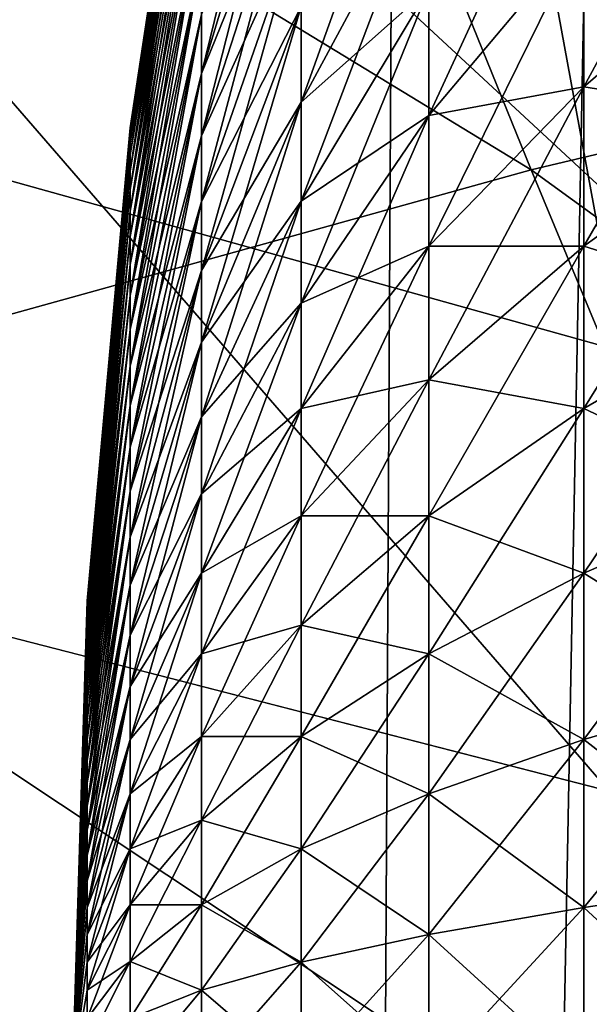
# Model space of a CAD drawing. Extents: x -50 to 50, y -197 to 0.
# Drawn here: x -12 to -12, y -144 to -142 of the extents above; entities that cross this region are included whole.
import ezdxf

# ---------------------------------------------------------------- set-up
doc = ezdxf.new("R2010")
doc.units = 0
doc.header["$MEASUREMENT"] = 0
for name, color, linetype in [('L1', 7, 'Continuous'), ('L3', 7, 'Continuous'), ('L4', 7, 'Continuous'), ('L6', 7, 'Continuous')]:
    doc.layers.add(name, color=color, linetype=linetype)

msp = doc.modelspace()

# ---------------------------------------------------------------- linework, layer by layer
at = {"layer": 'L1', "color": 7}
for points in [[(-11.05399, -139.3899, -88.30401), (21.2071, -152.0815, -75.61241), (-11.99377, -139.8203, -87.87366)], [(21.2071, -152.0815, -75.61241), (-12.90011, -140.2851, -87.40884), (-11.99377, -139.8203, -87.87366)], [(21.2071, -152.0815, -75.61241), (-13.77051, -140.7831, -86.91085), (-12.90011, -140.2851, -87.40884)], [(-14.60252, -141.3129, -86.38107), (-13.77051, -140.7831, -86.91085), (21.2071, -152.0815, -75.61241)], [(-12.02146, -164.6183, -62.37468), (-11.89244, -141.375, -38.52101), (-12.8447, -140.9169, -38.97905)], [(-12.02146, -164.6183, -62.37468), (-12.8447, -140.9169, -38.97905), (-12.75647, -164.2525, -62.7405)], [(21.2071, -152.0815, -75.61241), (-15.39383, -141.873, -85.82098), (-14.60252, -141.3129, -86.38107)], [(-11.57718, -141.5101, -38.38588), (-11.89244, -141.375, -38.52101), (-12.02146, -164.6183, -62.37468)], [(-11.42378, -164.8836, -62.10942), (-11.57718, -141.5101, -38.38588), (-12.02146, -164.6183, -62.37468)], [(21.2071, -152.0815, -75.61241), (-16.14223, -142.4618, -85.23215), (-15.39383, -141.873, -85.82098)], [(-16.84565, -143.0777, -84.6162), (-16.14223, -142.4618, -85.23215), (21.2071, -152.0815, -75.61241)], [(21.2071, -152.0815, -75.61241), (-17.50211, -143.7191, -83.97486), (-16.84565, -143.0777, -84.6162)], [(21.2071, -152.0815, -75.61241), (-18.10979, -144.384, -83.30992), (-17.50211, -143.7191, -83.97486)]]:
    msp.add_3dface(points, dxfattribs=at)
at = {"layer": 'L3', "color": 7}
for points in [[(-15.68146, -138.878, -89.31075), (-8.239951, -142.4898, -85.20419), (-7.785554, -138.7497, -89.1825)], [(-15.68856, -144.1721, -83.68971), (-11.16855, -144.0882, -83.60577), (-15.68146, -138.878, -89.31075)], [(-9.790264, -143.2392, -84.45477), (-9.026387, -142.8464, -84.84754), (-15.68146, -138.878, -89.31075)], [(-15.68146, -138.878, -89.31075), (-9.026387, -142.8464, -84.84754), (-8.239951, -142.4898, -85.20419)], [(-15.68146, -138.878, -89.31075), (-11.16855, -144.0882, -83.60577), (-10.51954, -143.663, -84.03092)], [(-15.68146, -138.878, -89.31075), (-10.51954, -143.663, -84.03092), (-9.790264, -143.2392, -84.45477)], [(-9.006629, -144.4404, -105.7679), (-14.94145, -144.2799, -105.6074), (-14.91455, -139.6955, -109.3948)], [(-9.006629, -144.4404, -105.7679), (-14.91455, -139.6955, -109.3948), (-8.990413, -139.8557, -109.555)], [(-15.69119, -149.9757, -77.71821), (-15.6922, -149.98, -77.71397), (8.012653, -142.3973, -85.29663)], [(8.012653, -142.3973, -85.29663), (-15.6922, -149.98, -77.71397), (8.109326, -142.4348, -85.2591)], [(8.012653, -142.3973, -85.29663), (-15.55098, -149.5476, -78.14633), (-15.69119, -149.9757, -77.71821)], [(8.012653, -142.3973, -85.29663), (-15.4679, -149.2939, -78.39999), (-15.55098, -149.5476, -78.14633)], [(-15.19958, -148.654, -79.03998), (-15.4679, -149.2939, -78.39999), (8.012653, -142.3973, -85.29663)], [(8.012653, -142.3973, -85.29663), (-14.87768, -148.0252, -79.6687), (-15.19958, -148.654, -79.03998)], [(8.012653, -142.3973, -85.29663), (-14.48696, -147.3851, -80.30886), (-14.87768, -148.0252, -79.6687)], [(-14.06101, -146.789, -80.90489), (-14.48696, -147.3851, -80.30886), (8.012653, -142.3973, -85.29663)], [(8.012653, -142.3973, -85.29663), (-13.58593, -146.2119, -81.48202), (-14.06101, -146.789, -80.90489)], [(8.012653, -142.3973, -85.29663), (-13.05486, -145.6467, -82.04725), (-13.58593, -146.2119, -81.48202)], [(-12.48112, -145.1087, -82.58526), (-13.05486, -145.6467, -82.04725), (8.012653, -142.3973, -85.29663)], [(8.012653, -142.3973, -85.29663), (-11.86916, -144.6008, -83.09316), (-12.48112, -145.1087, -82.58526)], [(8.012653, -142.3973, -85.29663), (-11.21395, -144.1179, -83.57603), (-11.86916, -144.6008, -83.09316)], [(-15.6922, -149.98, -77.71397), (8.913942, -142.7926, -84.90136), (8.109326, -142.4348, -85.2591)], [(-15.6922, -149.98, -77.71397), (9.696811, -143.1885, -84.50549), (8.913942, -142.7926, -84.90136)], [(10.43045, -143.6085, -84.08549), (9.696811, -143.1885, -84.50549), (-15.6922, -149.98, -77.71397)], [(-15.6922, -149.98, -77.71397), (11.12825, -144.0588, -83.63514), (10.43045, -143.6085, -84.08549)]]:
    msp.add_3dface(points, dxfattribs=at)
at = {"layer": 'L4', "color": 7}
for points in [[(-12.19689, -141.8608, -67.27516), (-12.19689, -141.8567, -67.41011), (-12.30959, -142.5972, -67.41011)], [(-12.30959, -142.5972, -67.41011), (-12.19689, -141.8567, -67.41011), (-12.30959, -142.5999, -67.50036)], [(-12.19689, -141.8567, -67.41011), (-12.19689, -141.8608, -67.54507), (-12.30959, -142.5999, -67.50036)], [(-12.19689, -141.873, -67.14069), (-12.19689, -141.8608, -67.27516), (-12.30959, -142.5999, -67.31987)], [(-12.30959, -142.5999, -67.31987), (-12.19689, -141.8608, -67.27516), (-12.30959, -142.5972, -67.41011)], [(-12.30959, -142.5999, -67.50036), (-12.19689, -141.8608, -67.54507), (-12.30959, -142.6081, -67.59027)], [(-12.19689, -141.8608, -67.54507), (-12.19689, -141.873, -67.67953), (-12.30959, -142.6081, -67.59027)], [(-12.30959, -142.6081, -67.59027), (-12.19689, -141.873, -67.67953), (-12.30959, -142.6217, -67.67953)], [(-12.19689, -141.873, -67.67953), (-12.19689, -141.8933, -67.81301), (-12.30959, -142.6217, -67.67953)], [(-12.19689, -141.8933, -67.00721), (-12.19689, -141.873, -67.14069), (-12.30959, -142.6081, -67.22995)], [(-12.30959, -142.6081, -67.22995), (-12.19689, -141.873, -67.14069), (-12.30959, -142.5999, -67.31987)], [(-12.19689, -142.4188, -68.8923), (-12.03968, -141.8706, -69.37794), (-12.19689, -142.5114, -68.99061)], [(-12.03968, -141.8706, -69.37794), (-12.03968, -141.9935, -69.50846), (-12.19689, -142.5114, -68.99061)], [(-12.19689, -141.9216, -66.8752), (-12.19689, -141.8933, -67.00721), (-12.30959, -142.6217, -67.14069)], [(-12.30959, -142.6217, -67.14069), (-12.19689, -141.8933, -67.00721), (-12.30959, -142.6081, -67.22995)], [(-12.30959, -142.6217, -67.67953), (-12.19689, -141.8933, -67.81301), (-12.30959, -142.6406, -67.76781)], [(-12.19689, -141.8933, -67.81301), (-12.19689, -141.9216, -67.94502), (-12.30959, -142.6406, -67.76781)], [(-12.19689, -141.9579, -66.74515), (-12.19689, -141.9216, -66.8752), (-12.30959, -142.6406, -67.05242)], [(-12.30959, -142.6406, -67.05242), (-12.19689, -141.9216, -66.8752), (-12.30959, -142.6217, -67.14069)], [(-12.30959, -142.6406, -67.76781), (-12.19689, -141.9216, -67.94502), (-12.30959, -142.6649, -67.85478)], [(-12.19689, -141.9216, -67.94502), (-12.19689, -141.9579, -68.07508), (-12.30959, -142.6649, -67.85478)], [(-12.19689, -142.0019, -66.61751), (-12.19689, -141.9579, -66.74515), (-12.30959, -142.6649, -66.96545)], [(-12.30959, -142.6649, -66.96545), (-12.19689, -141.9579, -66.74515), (-12.30959, -142.6406, -67.05242)], [(-12.30959, -142.6649, -67.85478), (-12.19689, -141.9579, -68.07508), (-12.30959, -142.6943, -67.94012)], [(-12.19689, -141.9579, -68.07508), (-12.19689, -142.0019, -68.20271), (-12.30959, -142.6943, -67.94012)], [(-12.19689, -142.0536, -66.49277), (-12.19689, -142.0019, -66.61751), (-12.30959, -142.6943, -66.8801)], [(-12.30959, -142.6943, -66.8801), (-12.19689, -142.0019, -66.61751), (-12.30959, -142.6649, -66.96545)], [(-12.30959, -142.6943, -67.94012), (-12.19689, -142.0019, -68.20271), (-12.30959, -142.7289, -68.02354)], [(-12.19689, -142.0019, -68.20271), (-12.19689, -142.0536, -68.32745), (-12.30959, -142.7289, -68.02354)], [(-12.19689, -142.5114, -68.99061), (-12.03968, -141.9935, -69.50846), (-12.19689, -142.6097, -69.08315)], [(-12.03968, -141.9935, -69.50846), (-12.03968, -142.124, -69.63133), (-12.19689, -142.6097, -69.08315)], [(-12.03968, -142.124, -65.1889), (-12.03968, -141.9935, -65.31176), (-12.19689, -142.5114, -65.82961)], [(-12.19689, -142.5114, -65.82961), (-12.03968, -141.9935, -65.31176), (-12.19689, -142.4188, -65.92792)], [(-12.03968, -142.4061, -69.85233), (-11.83854, -141.9962, -70.44613), (-12.03968, -142.5567, -69.94966)], [(-11.83854, -141.9962, -70.44613), (-11.83854, -142.1834, -70.56712), (-12.03968, -142.5567, -69.94966)], [(-11.5942, -142.2872, -71.41983), (-11.30756, -142.0032, -72.05088), (-11.5942, -142.5326, -71.52148)], [(-11.30756, -142.0032, -72.05088), (-11.30756, -142.2872, -72.16852), (-11.5942, -142.5326, -71.52148)], [(-11.83854, -142.3775, -70.67659), (-11.5942, -142.0484, -71.30355), (-11.83854, -142.5778, -70.77415)], [(-11.5942, -142.0484, -71.30355), (-11.5942, -142.2872, -71.41983), (-11.83854, -142.5778, -70.77415)], [(-12.19689, -142.1127, -66.37138), (-12.19689, -142.0536, -66.49277), (-12.30959, -142.7289, -66.79669)], [(-12.30959, -142.7289, -66.79669), (-12.19689, -142.0536, -66.49277), (-12.30959, -142.6943, -66.8801)], [(-12.30959, -142.7289, -68.02354), (-12.19689, -142.0536, -68.32745), (-12.30959, -142.7684, -68.10471)], [(-12.19689, -142.0536, -68.32745), (-12.19689, -142.1127, -68.44884), (-12.30959, -142.7684, -68.10471)], [(-12.19689, -142.179, -66.25378), (-12.19689, -142.1127, -66.37138), (-12.30959, -142.7684, -66.71551)], [(-12.30959, -142.7684, -66.71551), (-12.19689, -142.1127, -66.37138), (-12.30959, -142.7289, -66.79669)], [(-12.30959, -142.7684, -68.10471), (-12.19689, -142.1127, -68.44884), (-12.30959, -142.8128, -68.18336)], [(-12.19689, -142.1127, -68.44884), (-12.19689, -142.179, -68.56645), (-12.30959, -142.8128, -68.18336)], [(-12.19689, -142.6097, -69.08315), (-12.03968, -142.124, -69.63133), (-12.19689, -142.7134, -69.1696)], [(-12.03968, -142.124, -69.63133), (-12.03968, -142.2617, -69.74609), (-12.19689, -142.7134, -69.1696)], [(-12.03968, -142.2617, -65.07413), (-12.03968, -142.124, -65.1889), (-12.19689, -142.6097, -65.73707)], [(-12.19689, -142.6097, -65.73707), (-12.03968, -142.124, -65.1889), (-12.19689, -142.5114, -65.82961)], [(-12.19689, -142.2524, -66.1404), (-12.19689, -142.179, -66.25378), (-12.30959, -142.8128, -66.63687)], [(-12.30959, -142.8128, -66.63687), (-12.19689, -142.179, -66.25378), (-12.30959, -142.7684, -66.71551)], [(-12.30959, -142.8128, -68.18336), (-12.19689, -142.179, -68.56645), (-12.30959, -142.8618, -68.25917)], [(-12.19689, -142.179, -68.56645), (-12.19689, -142.2524, -68.67983), (-12.30959, -142.8618, -68.25917)], [(-12.03968, -142.5567, -69.94966), (-11.83854, -142.1834, -70.56712), (-12.03968, -142.7128, -70.03772)], [(-11.83854, -142.1834, -70.56712), (-11.83854, -142.3775, -70.67659), (-12.03968, -142.7128, -70.03772)], [(-11.83854, -142.3775, -64.14363), (-11.83854, -142.1834, -64.2531), (-12.03968, -142.5567, -64.87057)], [(-12.03968, -142.5567, -64.87057), (-11.83854, -142.1834, -64.2531), (-12.03968, -142.4061, -64.96789)], [(-12.19689, -142.3324, -66.03164), (-12.19689, -142.2524, -66.1404), (-12.30959, -142.8618, -66.56105)], [(-12.30959, -142.8618, -66.56105), (-12.19689, -142.2524, -66.1404), (-12.30959, -142.8128, -66.63687)], [(-12.30959, -142.8618, -68.25917), (-12.19689, -142.2524, -68.67983), (-12.30959, -142.9153, -68.3319)], [(-12.19689, -142.2524, -68.67983), (-12.19689, -142.3324, -68.78858), (-12.30959, -142.9153, -68.3319)], [(-12.19689, -142.7134, -69.1696), (-12.03968, -142.2617, -69.74609), (-12.19689, -142.8221, -69.24962)], [(-12.03968, -142.2617, -69.74609), (-12.03968, -142.4061, -69.85233), (-12.19689, -142.8221, -69.24962)], [(-12.03968, -142.4061, -64.96789), (-12.03968, -142.2617, -65.07413), (-12.19689, -142.7134, -65.65063)], [(-12.19689, -142.7134, -65.65063), (-12.03968, -142.2617, -65.07413), (-12.19689, -142.6097, -65.73707)], [(-11.83854, -142.5778, -70.77415), (-11.5942, -142.2872, -71.41983), (-11.83854, -142.7837, -70.85942)], [(-11.5942, -142.2872, -71.41983), (-11.5942, -142.5326, -71.52148), (-11.83854, -142.7837, -70.85942)], [(-11.5942, -142.5326, -63.29875), (-11.5942, -142.2872, -63.4004), (-11.83854, -142.5778, -64.04608)], [(-11.83854, -142.5778, -64.04608), (-11.5942, -142.2872, -63.4004), (-11.83854, -142.3775, -64.14363)], [(-11.5942, -142.5326, -71.52148), (-11.30756, -142.2872, -72.16852), (-11.5942, -142.7837, -71.60812)], [(-11.30756, -142.2872, -72.16852), (-11.30756, -142.5778, -72.2688), (-11.5942, -142.7837, -71.60812)], [(-11.30756, -142.5778, -62.55142), (-11.30756, -142.2872, -62.6517), (-11.5942, -142.5326, -63.29875)], [(-11.5942, -142.5326, -63.29875), (-11.30756, -142.2872, -62.6517), (-11.5942, -142.2872, -63.4004)], [(-12.19689, -142.4188, -65.92792), (-12.19689, -142.3324, -66.03164), (-12.30959, -142.9153, -66.48833)], [(-12.30959, -142.9153, -66.48833), (-12.19689, -142.3324, -66.03164), (-12.30959, -142.8618, -66.56105)], [(-12.30959, -142.9153, -68.3319), (-12.19689, -142.3324, -68.78858), (-12.30959, -142.9731, -68.40125)], [(-12.19689, -142.3324, -68.78858), (-12.19689, -142.4188, -68.8923), (-12.30959, -142.9731, -68.40125)], [(-12.03968, -142.7128, -70.03772), (-11.83854, -142.3775, -70.67659), (-12.03968, -142.874, -70.11618)], [(-11.83854, -142.3775, -70.67659), (-11.83854, -142.5778, -70.77415), (-12.03968, -142.874, -70.11618)], [(-11.83854, -142.5778, -64.04608), (-11.83854, -142.3775, -64.14363), (-12.03968, -142.7128, -64.78251)], [(-12.03968, -142.7128, -64.78251), (-11.83854, -142.3775, -64.14363), (-12.03968, -142.5567, -64.87057)], [(-12.19689, -142.8221, -69.24962), (-12.03968, -142.4061, -69.85233), (-12.19689, -142.9355, -69.32292)], [(-12.03968, -142.4061, -69.85233), (-12.03968, -142.5567, -69.94966), (-12.19689, -142.9355, -69.32292)], [(-12.03968, -142.5567, -64.87057), (-12.03968, -142.4061, -64.96789), (-12.19689, -142.8221, -65.57061)], [(-12.19689, -142.8221, -65.57061), (-12.03968, -142.4061, -64.96789), (-12.19689, -142.7134, -65.65063)], [(-12.30959, -142.9731, -68.40125), (-12.19689, -142.4188, -68.8923), (-12.30959, -143.035, -68.46699)], [(-12.19689, -142.4188, -68.8923), (-12.19689, -142.5114, -68.99061), (-12.30959, -143.035, -68.46699)], [(-12.19689, -142.5114, -65.82961), (-12.19689, -142.4188, -65.92792), (-12.30959, -142.9731, -66.41898)], [(-12.30959, -142.9731, -66.41898), (-12.19689, -142.4188, -65.92792), (-12.30959, -142.9153, -66.48833)], [(-12.30959, -143.035, -68.46699), (-12.19689, -142.5114, -68.99061), (-12.30959, -143.1007, -68.52888)], [(-12.19689, -142.5114, -68.99061), (-12.19689, -142.6097, -69.08315), (-12.30959, -143.1007, -68.52888)], [(-12.19689, -142.6097, -65.73707), (-12.19689, -142.5114, -65.82961), (-12.30959, -143.035, -66.35323)], [(-12.30959, -143.035, -66.35323), (-12.19689, -142.5114, -65.82961), (-12.30959, -142.9731, -66.41898)], [(-11.83854, -142.7837, -70.85942), (-11.5942, -142.5326, -71.52148), (-11.83854, -142.9944, -70.93211)], [(-11.5942, -142.5326, -71.52148), (-11.5942, -142.7837, -71.60812), (-11.83854, -142.9944, -70.93211)], [(-11.5942, -142.7837, -63.21211), (-11.5942, -142.5326, -63.29875), (-11.83854, -142.7837, -63.96081)], [(-11.83854, -142.7837, -63.96081), (-11.5942, -142.5326, -63.29875), (-11.83854, -142.5778, -64.04608)], [(-11.5942, -142.7837, -63.21211), (-11.30756, -142.5778, -62.55142), (-11.5942, -142.5326, -63.29875)], [(-12.19689, -142.9355, -69.32292), (-12.03968, -142.5567, -69.94966), (-12.19689, -143.0531, -69.38925)], [(-12.03968, -142.5567, -69.94966), (-12.03968, -142.7128, -70.03772), (-12.19689, -143.0531, -69.38925)], [(-12.03968, -142.7128, -64.78251), (-12.03968, -142.5567, -64.87057), (-12.19689, -142.9355, -65.4973)], [(-12.19689, -142.9355, -65.4973), (-12.03968, -142.5567, -64.87057), (-12.19689, -142.8221, -65.57061)], [(-12.03968, -142.874, -70.11618), (-11.83854, -142.5778, -70.77415), (-12.03968, -143.0396, -70.18479)], [(-11.83854, -142.5778, -70.77415), (-11.83854, -142.7837, -70.85942), (-12.03968, -143.0396, -70.18479)], [(-11.83854, -142.7837, -63.96081), (-11.83854, -142.5778, -64.04608), (-12.03968, -142.874, -64.70404)], [(-12.03968, -142.874, -64.70404), (-11.83854, -142.5778, -64.04608), (-12.03968, -142.7128, -64.78251)], [(-11.5942, -142.7837, -71.60812), (-11.30756, -142.5778, -72.2688), (-11.5942, -143.0396, -71.67944)], [(-11.30756, -142.5778, -72.2688), (-11.30756, -142.874, -72.35135), (-11.5942, -143.0396, -71.67944)], [(-11.30756, -142.874, -62.46888), (-11.30756, -142.5778, -62.55142), (-11.5942, -142.7837, -63.21211)], [(-12.30959, -142.5999, -67.31987), (-12.30959, -142.5972, -67.41011), (-12.37738, -143.3432, -67.41011)], [(-12.37738, -143.3432, -67.41011), (-12.30959, -142.5972, -67.41011), (-12.37738, -143.3445, -67.45531)], [(-12.30959, -142.5972, -67.41011), (-12.30959, -142.5999, -67.50036), (-12.37738, -143.3445, -67.45531)], [(-12.37738, -143.3445, -67.45531), (-12.30959, -142.5999, -67.50036), (-12.37738, -143.3486, -67.50036)], [(-12.30959, -142.5999, -67.50036), (-12.30959, -142.6081, -67.59027), (-12.37738, -143.3486, -67.50036)], [(-12.30959, -142.6081, -67.22995), (-12.30959, -142.5999, -67.31987), (-12.37738, -143.3445, -67.36491)], [(-12.37738, -143.3445, -67.36491), (-12.30959, -142.5999, -67.31987), (-12.37738, -143.3432, -67.41011)], [(-12.30959, -142.6217, -67.14069), (-12.30959, -142.6081, -67.22995), (-12.37738, -143.3486, -67.31987)], [(-12.37738, -143.3486, -67.31987), (-12.30959, -142.6081, -67.22995), (-12.37738, -143.3445, -67.36491)], [(-12.37738, -143.3486, -67.50036), (-12.30959, -142.6081, -67.59027), (-12.37738, -143.3554, -67.54507)], [(-12.30959, -142.6081, -67.59027), (-12.30959, -142.6217, -67.67953), (-12.37738, -143.3554, -67.54507)], [(-12.30959, -142.6406, -67.05242), (-12.30959, -142.6217, -67.14069), (-12.37738, -143.3554, -67.27516)], [(-12.37738, -143.3554, -67.27516), (-12.30959, -142.6217, -67.14069), (-12.37738, -143.3486, -67.31987)], [(-12.37738, -143.3554, -67.54507), (-12.30959, -142.6217, -67.67953), (-12.37738, -143.3649, -67.58928)], [(-12.30959, -142.6217, -67.67953), (-12.30959, -142.6406, -67.76781), (-12.37738, -143.3649, -67.58928)], [(-12.30959, -143.1007, -68.52888), (-12.19689, -142.6097, -69.08315), (-12.30959, -143.1701, -68.58668)], [(-12.19689, -142.6097, -69.08315), (-12.19689, -142.7134, -69.1696), (-12.30959, -143.1701, -68.58668)], [(-12.19689, -142.7134, -65.65063), (-12.19689, -142.6097, -65.73707), (-12.30959, -143.1007, -66.29135)], [(-12.30959, -143.1007, -66.29135), (-12.19689, -142.6097, -65.73707), (-12.30959, -143.035, -66.35323)], [(-12.30959, -142.6649, -66.96545), (-12.30959, -142.6406, -67.05242), (-12.37738, -143.3649, -67.23094)], [(-12.37738, -143.3649, -67.23094), (-12.30959, -142.6406, -67.05242), (-12.37738, -143.3554, -67.27516)], [(-12.37738, -143.3649, -67.58928), (-12.30959, -142.6406, -67.76781), (-12.37738, -143.3771, -67.63285)], [(-12.30959, -142.6406, -67.76781), (-12.30959, -142.6649, -67.85478), (-12.37738, -143.3771, -67.63285)], [(-12.30959, -142.6943, -66.8801), (-12.30959, -142.6649, -66.96545), (-12.37738, -143.3771, -67.18738)], [(-12.37738, -143.3771, -67.18738), (-12.30959, -142.6649, -66.96545), (-12.37738, -143.3649, -67.23094)], [(-12.37738, -143.3771, -67.63285), (-12.30959, -142.6649, -67.85478), (-12.37738, -143.3918, -67.67561)], [(-12.30959, -142.6649, -67.85478), (-12.30959, -142.6943, -67.94012), (-12.37738, -143.3918, -67.67561)], [(-12.30959, -142.7289, -66.79669), (-12.30959, -142.6943, -66.8801), (-12.37738, -143.3918, -67.14462)], [(-12.37738, -143.3918, -67.14462), (-12.30959, -142.6943, -66.8801), (-12.37738, -143.3771, -67.18738)], [(-12.37738, -143.3918, -67.67561), (-12.30959, -142.6943, -67.94012), (-12.37738, -143.4091, -67.71739)], [(-12.30959, -142.6943, -67.94012), (-12.30959, -142.7289, -68.02354), (-12.37738, -143.4091, -67.71739)], [(-12.30959, -143.1701, -68.58668), (-12.19689, -142.7134, -69.1696), (-12.30959, -143.2428, -68.64019)], [(-12.19689, -142.7134, -69.1696), (-12.19689, -142.8221, -69.24962), (-12.30959, -143.2428, -68.64019)], [(-12.19689, -142.8221, -65.57061), (-12.19689, -142.7134, -65.65063), (-12.30959, -143.1701, -66.23355)], [(-12.30959, -143.1701, -66.23355), (-12.19689, -142.7134, -65.65063), (-12.30959, -143.1007, -66.29135)], [(-12.19689, -143.0531, -69.38925), (-12.03968, -142.7128, -70.03772), (-12.19689, -143.1745, -69.44836)], [(-12.03968, -142.7128, -70.03772), (-12.03968, -142.874, -70.11618), (-12.19689, -143.1745, -69.44836)], [(-12.03968, -142.874, -64.70404), (-12.03968, -142.7128, -64.78251), (-12.19689, -143.0531, -65.43098)], [(-12.19689, -143.0531, -65.43098), (-12.03968, -142.7128, -64.78251), (-12.19689, -142.9355, -65.4973)], [(-12.30959, -142.7684, -66.71551), (-12.30959, -142.7289, -66.79669), (-12.37738, -143.4091, -67.10284)], [(-12.37738, -143.4091, -67.10284), (-12.30959, -142.7289, -66.79669), (-12.37738, -143.3918, -67.14462)], [(-12.37738, -143.4091, -67.71739), (-12.30959, -142.7289, -68.02354), (-12.37738, -143.4289, -67.75805)], [(-12.30959, -142.7289, -68.02354), (-12.30959, -142.7684, -68.10471), (-12.37738, -143.4289, -67.75805)], [(-12.30959, -142.8128, -66.63687), (-12.30959, -142.7684, -66.71551), (-12.37738, -143.4289, -67.06218)], [(-12.37738, -143.4289, -67.06218), (-12.30959, -142.7684, -66.71551), (-12.37738, -143.4091, -67.10284)], [(-12.37738, -143.4289, -67.75805), (-12.30959, -142.7684, -68.10471), (-12.37738, -143.4511, -67.79744)], [(-12.30959, -142.7684, -68.10471), (-12.30959, -142.8128, -68.18336), (-12.37738, -143.4511, -67.79744)], [(-12.03968, -143.0396, -70.18479), (-11.83854, -142.7837, -70.85942), (-12.03968, -143.209, -70.24326)], [(-11.83854, -142.7837, -70.85942), (-11.83854, -142.9944, -70.93211), (-12.03968, -143.209, -70.24326)], [(-11.83854, -142.9944, -63.88811), (-11.83854, -142.7837, -63.96081), (-12.03968, -143.0396, -64.63544)], [(-12.03968, -143.0396, -64.63544), (-11.83854, -142.7837, -63.96081), (-12.03968, -142.874, -64.70404)], [(-11.83854, -142.9944, -70.93211), (-11.5942, -142.7837, -71.60812), (-11.83854, -143.209, -70.99196)], [(-11.5942, -142.7837, -71.60812), (-11.5942, -143.0396, -71.67944), (-11.83854, -143.209, -70.99196)], [(-11.5942, -143.0396, -63.14079), (-11.5942, -142.7837, -63.21211), (-11.83854, -142.9944, -63.88811)], [(-11.83854, -142.9944, -63.88811), (-11.5942, -142.7837, -63.21211), (-11.83854, -142.7837, -63.96081)], [(-11.5942, -143.0396, -63.14079), (-11.30756, -142.874, -62.46888), (-11.5942, -142.7837, -63.21211)], [(-12.30959, -142.8618, -66.56105), (-12.30959, -142.8128, -66.63687), (-12.37738, -143.4511, -67.02279)], [(-12.37738, -143.4511, -67.02279), (-12.30959, -142.8128, -66.63687), (-12.37738, -143.4289, -67.06218)], [(-12.37738, -143.4511, -67.79744), (-12.30959, -142.8128, -68.18336), (-12.37738, -143.4757, -67.83542)], [(-12.30959, -142.8128, -68.18336), (-12.30959, -142.8618, -68.25917), (-12.37738, -143.4757, -67.83542)], [(-12.30959, -143.2428, -68.64019), (-12.19689, -142.8221, -69.24962), (-12.30959, -143.3186, -68.68921)], [(-12.19689, -142.8221, -69.24962), (-12.19689, -142.9355, -69.32292), (-12.30959, -143.3186, -68.68921)], [(-12.19689, -142.9355, -65.4973), (-12.19689, -142.8221, -65.57061), (-12.30959, -143.2428, -66.18004)], [(-12.30959, -143.2428, -66.18004), (-12.19689, -142.8221, -65.57061), (-12.30959, -143.1701, -66.23355)], [(-12.30959, -142.9153, -66.48833), (-12.30959, -142.8618, -66.56105), (-12.37738, -143.4757, -66.9848)], [(-12.37738, -143.4757, -66.9848), (-12.30959, -142.8618, -66.56105), (-12.37738, -143.4511, -67.02279)], [(-12.37738, -143.4757, -67.83542), (-12.30959, -142.8618, -68.25917), (-12.37738, -143.5025, -67.87185)], [(-12.30959, -142.8618, -68.25917), (-12.30959, -142.9153, -68.3319), (-12.37738, -143.5025, -67.87185)], [(-12.19689, -143.1745, -69.44836), (-12.03968, -142.874, -70.11618), (-12.19689, -143.2993, -69.50003)], [(-12.03968, -142.874, -70.11618), (-12.03968, -143.0396, -70.18479), (-12.19689, -143.2993, -69.50003)], [(-12.03968, -143.0396, -64.63544), (-12.03968, -142.874, -64.70404), (-12.19689, -143.1745, -65.37187)], [(-12.19689, -143.1745, -65.37187), (-12.03968, -142.874, -64.70404), (-12.19689, -143.0531, -65.43098)], [(-11.5942, -143.0396, -71.67944), (-11.30756, -142.874, -72.35135), (-11.5942, -143.2993, -71.73519)], [(-11.30756, -142.874, -72.35135), (-11.30756, -143.1745, -72.41587), (-11.5942, -143.2993, -71.73519)], [(-11.30756, -143.1745, -62.40435), (-11.30756, -142.874, -62.46888), (-11.5942, -143.0396, -63.14079)], [(-12.37738, -143.5025, -67.87185), (-12.30959, -142.9153, -68.3319), (-12.37738, -143.5315, -67.90659)], [(-12.30959, -142.9153, -68.3319), (-12.30959, -142.9731, -68.40125), (-12.37738, -143.5315, -67.90659)], [(-12.30959, -142.9731, -66.41898), (-12.30959, -142.9153, -66.48833), (-12.37738, -143.5025, -66.94838)], [(-12.37738, -143.5025, -66.94838), (-12.30959, -142.9153, -66.48833), (-12.37738, -143.4757, -66.9848)], [(-12.30959, -143.3186, -68.68921), (-12.19689, -142.9355, -69.32292), (-12.30959, -143.3973, -68.73357)], [(-12.19689, -142.9355, -69.32292), (-12.19689, -143.0531, -69.38925), (-12.30959, -143.3973, -68.73357)], [(-12.19689, -143.0531, -65.43098), (-12.19689, -142.9355, -65.4973), (-12.30959, -143.3186, -66.13102)], [(-12.30959, -143.3186, -66.13102), (-12.19689, -142.9355, -65.4973), (-12.30959, -143.2428, -66.18004)], [(-12.37738, -143.5315, -67.90659), (-12.30959, -142.9731, -68.40125), (-12.37738, -143.5625, -67.93952)], [(-12.30959, -142.9731, -68.40125), (-12.30959, -143.035, -68.46699), (-12.37738, -143.5625, -67.93952)], [(-12.30959, -143.035, -66.35323), (-12.30959, -142.9731, -66.41898), (-12.37738, -143.5315, -66.91363)], [(-12.37738, -143.5315, -66.91363), (-12.30959, -142.9731, -66.41898), (-12.37738, -143.5025, -66.94838)], [(-12.03968, -143.209, -70.24326), (-11.83854, -142.9944, -70.93211), (-12.03968, -143.3817, -70.29139)], [(-11.83854, -142.9944, -70.93211), (-11.83854, -143.209, -70.99196), (-12.03968, -143.3817, -70.29139)], [(-11.83854, -143.209, -63.82827), (-11.83854, -142.9944, -63.88811), (-12.03968, -143.209, -64.57696)], [(-12.03968, -143.209, -64.57696), (-11.83854, -142.9944, -63.88811), (-12.03968, -143.0396, -64.63544)], [(-11.83854, -143.209, -63.82827), (-11.5942, -143.0396, -63.14079), (-11.83854, -142.9944, -63.88811)], [(-12.37738, -143.5625, -67.93952), (-12.30959, -143.035, -68.46699), (-12.37738, -143.5954, -67.97051)], [(-12.30959, -143.035, -68.46699), (-12.30959, -143.1007, -68.52888), (-12.37738, -143.5954, -67.97051)], [(-12.30959, -143.1007, -66.29135), (-12.30959, -143.035, -66.35323), (-12.37738, -143.5625, -66.8807)], [(-12.37738, -143.5625, -66.8807), (-12.30959, -143.035, -66.35323), (-12.37738, -143.5315, -66.91363)], [(-12.19689, -143.2993, -69.50003), (-12.03968, -143.0396, -70.18479), (-12.19689, -143.4269, -69.54407)], [(-12.03968, -143.0396, -70.18479), (-12.03968, -143.209, -70.24326), (-12.19689, -143.4269, -69.54407)], [(-12.03968, -143.209, -64.57696), (-12.03968, -143.0396, -64.63544), (-12.19689, -143.2993, -65.3202)], [(-12.19689, -143.2993, -65.3202), (-12.03968, -143.0396, -64.63544), (-12.19689, -143.1745, -65.37187)], [(-11.83854, -143.209, -70.99196), (-11.5942, -143.0396, -71.67944), (-11.83854, -143.4269, -71.03872)], [(-11.5942, -143.0396, -71.67944), (-11.5942, -143.2993, -71.73519), (-11.83854, -143.4269, -71.03872)], [(-11.5942, -143.2993, -63.08503), (-11.5942, -143.0396, -63.14079), (-11.83854, -143.209, -63.82827)], [(-11.5942, -143.2993, -63.08503), (-11.30756, -143.1745, -62.40435), (-11.5942, -143.0396, -63.14079)], [(-12.30959, -143.3973, -68.73357), (-12.19689, -143.0531, -69.38925), (-12.30959, -143.4784, -68.77309)], [(-12.19689, -143.0531, -69.38925), (-12.19689, -143.1745, -69.44836), (-12.30959, -143.4784, -68.77309)], [(-12.19689, -143.1745, -65.37187), (-12.19689, -143.0531, -65.43098), (-12.30959, -143.3973, -66.08666)], [(-12.30959, -143.3973, -66.08666), (-12.19689, -143.0531, -65.43098), (-12.30959, -143.3186, -66.13102)], [(-12.37738, -143.5954, -67.97051), (-12.30959, -143.1007, -68.52888), (-12.37738, -143.6301, -67.99947)], [(-12.30959, -143.1007, -68.52888), (-12.30959, -143.1701, -68.58668), (-12.37738, -143.6301, -67.99947)], [(-12.30959, -143.1701, -66.23355), (-12.30959, -143.1007, -66.29135), (-12.37738, -143.5954, -66.84971)], [(-12.37738, -143.5954, -66.84971), (-12.30959, -143.1007, -66.29135), (-12.37738, -143.5625, -66.8807)], [(-12.37738, -143.6301, -67.99947), (-12.30959, -143.1701, -68.58668), (-12.37738, -143.6666, -68.02627)], [(-12.30959, -143.1701, -68.58668), (-12.30959, -143.2428, -68.64019), (-12.37738, -143.6666, -68.02627)], [(-12.30959, -143.2428, -66.18004), (-12.30959, -143.1701, -66.23355), (-12.37738, -143.6301, -66.82076)], [(-12.37738, -143.6301, -66.82076), (-12.30959, -143.1701, -66.23355), (-12.37738, -143.5954, -66.84971)], [(-12.30959, -143.4784, -68.77309), (-12.19689, -143.1745, -69.44836), (-12.30959, -143.5618, -68.80764)], [(-12.19689, -143.1745, -69.44836), (-12.19689, -143.2993, -69.50003), (-12.30959, -143.5618, -68.80764)], [(-12.19689, -143.2993, -65.3202), (-12.19689, -143.1745, -65.37187), (-12.30959, -143.4784, -66.04714)], [(-12.30959, -143.4784, -66.04714), (-12.19689, -143.1745, -65.37187), (-12.30959, -143.3973, -66.08666)], [(-11.30756, -143.1745, -72.41587), (-11.30756, -143.4784, -72.46213), (-11.5942, -143.5618, -71.77515)], [(-11.5942, -143.2993, -71.73519), (-11.30756, -143.1745, -72.41587), (-11.5942, -143.5618, -71.77515)], [(-11.30756, -143.4784, -62.3581), (-11.30756, -143.1745, -62.40435), (-11.5942, -143.2993, -63.08503)], [(-12.19689, -143.4269, -69.54407), (-12.03968, -143.209, -70.24326), (-12.19689, -143.557, -69.58032)], [(-12.03968, -143.209, -70.24326), (-12.03968, -143.3817, -70.29139), (-12.19689, -143.557, -69.58032)], [(-12.03968, -143.3817, -64.52883), (-12.03968, -143.209, -64.57696), (-12.19689, -143.4269, -65.27615)], [(-12.19689, -143.4269, -65.27615), (-12.03968, -143.209, -64.57696), (-12.19689, -143.2993, -65.3202)], [(-12.03968, -143.3817, -70.29139), (-11.83854, -143.209, -70.99196), (-12.03968, -143.557, -70.32902)], [(-11.83854, -143.209, -70.99196), (-11.83854, -143.4269, -71.03872), (-12.03968, -143.557, -70.32902)], [(-11.83854, -143.4269, -63.7815), (-11.83854, -143.209, -63.82827), (-12.03968, -143.3817, -64.52883)], [(-12.03968, -143.3817, -64.52883), (-11.83854, -143.209, -63.82827), (-12.03968, -143.209, -64.57696)], [(-11.83854, -143.4269, -63.7815), (-11.5942, -143.2993, -63.08503), (-11.83854, -143.209, -63.82827)], [(-12.37738, -143.6666, -68.02627), (-12.30959, -143.2428, -68.64019), (-12.37738, -143.7045, -68.05083)], [(-12.30959, -143.2428, -68.64019), (-12.30959, -143.3186, -68.68921), (-12.37738, -143.7045, -68.05083)], [(-12.30959, -143.3186, -66.13102), (-12.30959, -143.2428, -66.18004), (-12.37738, -143.6666, -66.79395)], [(-12.37738, -143.6666, -66.79395), (-12.30959, -143.2428, -66.18004), (-12.37738, -143.6301, -66.82076)], [(-12.30959, -143.5618, -68.80764), (-12.19689, -143.2993, -69.50003), (-12.30959, -143.6472, -68.83709)], [(-12.19689, -143.2993, -69.50003), (-12.19689, -143.4269, -69.54407), (-12.30959, -143.6472, -68.83709)], [(-12.19689, -143.4269, -65.27615), (-12.19689, -143.2993, -65.3202), (-12.30959, -143.5618, -66.01258)], [(-12.30959, -143.5618, -66.01258), (-12.19689, -143.2993, -65.3202), (-12.30959, -143.4784, -66.04714)], [(-11.83854, -143.4269, -71.03872), (-11.5942, -143.2993, -71.73519), (-11.83854, -143.6472, -71.07225)], [(-11.5942, -143.2993, -71.73519), (-11.5942, -143.5618, -71.77515), (-11.83854, -143.6472, -71.07225)], [(-11.5942, -143.5618, -63.04507), (-11.5942, -143.2993, -63.08503), (-11.83854, -143.4269, -63.7815)], [(-11.5942, -143.5618, -63.04507), (-11.30756, -143.4784, -62.3581), (-11.5942, -143.2993, -63.08503)], [(-12.37738, -143.7045, -68.05083), (-12.30959, -143.3186, -68.68921), (-12.37738, -143.7439, -68.07305)], [(-12.30959, -143.3186, -68.68921), (-12.30959, -143.3973, -68.73357), (-12.37738, -143.7439, -68.07305)], [(-12.30959, -143.3973, -66.08666), (-12.30959, -143.3186, -66.13102), (-12.37738, -143.7045, -66.76939)], [(-12.37738, -143.7045, -66.76939), (-12.30959, -143.3186, -66.13102), (-12.37738, -143.6666, -66.79395)], [(-12.37738, -143.3432, -67.41011), (-12.37738, -143.3445, -67.45531), (-12.4, -144.0919, -67.41011)], [(-12.37738, -143.3445, -67.36491), (-12.37738, -143.3432, -67.41011), (-12.4, -144.0919, -67.41011)], [(-12.37738, -143.3486, -67.31987), (-12.37738, -143.3445, -67.36491), (-12.4, -144.0919, -67.41011)], [(-12.37738, -143.3445, -67.45531), (-12.37738, -143.3486, -67.50036), (-12.4, -144.0919, -67.41011)], [(-12.37738, -143.3554, -67.27516), (-12.37738, -143.3486, -67.31987), (-12.4, -144.0919, -67.41011)], [(-12.37738, -143.3486, -67.50036), (-12.37738, -143.3554, -67.54507), (-12.4, -144.0919, -67.41011)], [(-12.37738, -143.3649, -67.23094), (-12.37738, -143.3554, -67.27516), (-12.4, -144.0919, -67.41011)], [(-12.37738, -143.3554, -67.54507), (-12.37738, -143.3649, -67.58928), (-12.4, -144.0919, -67.41011)], [(-12.37738, -143.3771, -67.18738), (-12.37738, -143.3649, -67.23094), (-12.4, -144.0919, -67.41011)], [(-12.37738, -143.3649, -67.58928), (-12.37738, -143.3771, -67.63285), (-12.4, -144.0919, -67.41011)], [(-12.37738, -143.3918, -67.14462), (-12.37738, -143.3771, -67.18738), (-12.4, -144.0919, -67.41011)], [(-12.37738, -143.3771, -67.63285), (-12.37738, -143.3918, -67.67561), (-12.4, -144.0919, -67.41011)], [(-12.19689, -143.557, -69.58032), (-12.03968, -143.3817, -70.29139), (-12.19689, -143.689, -69.60867)], [(-12.03968, -143.3817, -70.29139), (-12.03968, -143.557, -70.32902), (-12.19689, -143.689, -69.60867)], [(-12.03968, -143.557, -64.4912), (-12.03968, -143.3817, -64.52883), (-12.19689, -143.557, -65.2399)], [(-12.19689, -143.557, -65.2399), (-12.03968, -143.3817, -64.52883), (-12.19689, -143.4269, -65.27615)], [(-12.03968, -143.557, -64.4912), (-11.83854, -143.4269, -63.7815), (-12.03968, -143.3817, -64.52883)], [(-12.37738, -143.4091, -67.10284), (-12.37738, -143.3918, -67.14462), (-12.4, -144.0919, -67.41011)], [(-12.37738, -143.3918, -67.67561), (-12.37738, -143.4091, -67.71739), (-12.4, -144.0919, -67.41011)], [(-12.37738, -143.7439, -68.07305), (-12.30959, -143.3973, -68.73357), (-12.37738, -143.7846, -68.09285)], [(-12.30959, -143.3973, -68.73357), (-12.30959, -143.4784, -68.77309), (-12.37738, -143.7846, -68.09285)], [(-12.30959, -143.4784, -66.04714), (-12.30959, -143.3973, -66.08666), (-12.37738, -143.7439, -66.74717)], [(-12.37738, -143.7439, -66.74717), (-12.30959, -143.3973, -66.08666), (-12.37738, -143.7045, -66.76939)], [(-12.37738, -143.4289, -67.06218), (-12.37738, -143.4091, -67.10284), (-12.4, -144.0919, -67.41011)], [(-12.37738, -143.4091, -67.71739), (-12.37738, -143.4289, -67.75805), (-12.4, -144.0919, -67.41011)], [(-12.37738, -143.4511, -67.02279), (-12.37738, -143.4289, -67.06218), (-12.4, -144.0919, -67.41011)], [(-12.37738, -143.4289, -67.75805), (-12.37738, -143.4511, -67.79744), (-12.4, -144.0919, -67.41011)], [(-12.30959, -143.6472, -68.83709), (-12.19689, -143.4269, -69.54407), (-12.30959, -143.7342, -68.86134)], [(-12.19689, -143.4269, -69.54407), (-12.19689, -143.557, -69.58032), (-12.30959, -143.7342, -68.86134)], [(-12.19689, -143.557, -65.2399), (-12.19689, -143.4269, -65.27615), (-12.30959, -143.6472, -65.98313)], [(-12.30959, -143.6472, -65.98313), (-12.19689, -143.4269, -65.27615), (-12.30959, -143.5618, -66.01258)], [(-12.03968, -143.557, -70.32902), (-11.83854, -143.4269, -71.03872), (-12.03968, -143.7342, -70.35599)], [(-11.83854, -143.4269, -71.03872), (-11.83854, -143.6472, -71.07225), (-12.03968, -143.7342, -70.35599)], [(-11.83854, -143.6472, -63.74797), (-11.83854, -143.4269, -63.7815), (-12.03968, -143.557, -64.4912)], [(-11.83854, -143.6472, -63.74797), (-11.5942, -143.5618, -63.04507), (-11.83854, -143.4269, -63.7815)], [(-12.37738, -143.4757, -66.9848), (-12.37738, -143.4511, -67.02279), (-12.4, -144.0919, -67.41011)], [(-12.37738, -143.4511, -67.79744), (-12.37738, -143.4757, -67.83542), (-12.4, -144.0919, -67.41011)], [(-12.37738, -143.4757, -67.83542), (-12.37738, -143.5025, -67.87185), (-12.4, -144.0919, -67.41011)], [(-12.37738, -143.5025, -66.94838), (-12.37738, -143.4757, -66.9848), (-12.4, -144.0919, -67.41011)], [(-12.37738, -143.7846, -68.09285), (-12.30959, -143.4784, -68.77309), (-12.37738, -143.8264, -68.11015)], [(-12.30959, -143.4784, -68.77309), (-12.30959, -143.5618, -68.80764), (-12.37738, -143.8264, -68.11015)], [(-12.30959, -143.5618, -66.01258), (-12.30959, -143.4784, -66.04714), (-12.37738, -143.7846, -66.72738)], [(-12.37738, -143.7846, -66.72738), (-12.30959, -143.4784, -66.04714), (-12.37738, -143.7439, -66.74717)], [(-11.30756, -143.4784, -72.46213), (-11.30756, -143.7846, -72.48995), (-11.5942, -143.8264, -71.79919)], [(-11.5942, -143.5618, -71.77515), (-11.30756, -143.4784, -72.46213), (-11.5942, -143.8264, -71.79919)], [(-11.30756, -143.7846, -62.33028), (-11.30756, -143.4784, -62.3581), (-11.5942, -143.5618, -63.04507)], [(-12.37738, -143.5025, -67.87185), (-12.37738, -143.5315, -67.90659), (-12.4, -144.0919, -67.41011)], [(-12.37738, -143.5315, -66.91363), (-12.37738, -143.5025, -66.94838), (-12.4, -144.0919, -67.41011)], [(-12.37738, -143.5315, -67.90659), (-12.37738, -143.5625, -67.93952), (-12.4, -144.0919, -67.41011)], [(-12.37738, -143.5625, -66.8807), (-12.37738, -143.5315, -66.91363), (-12.4, -144.0919, -67.41011)], [(-12.37738, -143.5625, -67.93952), (-12.37738, -143.5954, -67.97051), (-12.4, -144.0919, -67.41011)], [(-12.37738, -143.5954, -66.84971), (-12.37738, -143.5625, -66.8807), (-12.4, -144.0919, -67.41011)], [(-12.37738, -143.8264, -68.11015), (-12.30959, -143.5618, -68.80764), (-12.37738, -143.8691, -68.12491)], [(-12.30959, -143.5618, -68.80764), (-12.30959, -143.6472, -68.83709), (-12.37738, -143.8691, -68.12491)], [(-12.30959, -143.6472, -65.98313), (-12.30959, -143.5618, -66.01258), (-12.37738, -143.8264, -66.71007)], [(-12.37738, -143.8264, -66.71007), (-12.30959, -143.5618, -66.01258), (-12.37738, -143.7846, -66.72738)], [(-12.30959, -143.7342, -68.86134), (-12.19689, -143.557, -69.58032), (-12.30959, -143.8224, -68.88028)], [(-12.19689, -143.557, -69.58032), (-12.19689, -143.689, -69.60867), (-12.30959, -143.8224, -68.88028)], [(-12.19689, -143.689, -65.21156), (-12.19689, -143.557, -65.2399), (-12.30959, -143.7342, -65.95889)], [(-12.30959, -143.7342, -65.95889), (-12.19689, -143.557, -65.2399), (-12.30959, -143.6472, -65.98313)], [(-12.19689, -143.689, -69.60867), (-12.03968, -143.557, -70.32902), (-12.19689, -143.8224, -69.62898)], [(-12.03968, -143.557, -70.32902), (-12.03968, -143.7342, -70.35599), (-12.19689, -143.8224, -69.62898)], [(-12.03968, -143.7342, -64.46423), (-12.03968, -143.557, -64.4912), (-12.19689, -143.689, -65.21156)], [(-12.19689, -143.689, -65.21156), (-12.03968, -143.557, -64.4912), (-12.19689, -143.557, -65.2399)], [(-12.03968, -143.7342, -64.46423), (-11.83854, -143.6472, -63.74797), (-12.03968, -143.557, -64.4912)], [(-11.5942, -143.5618, -71.77515), (-11.5942, -143.8264, -71.79919), (-11.83854, -143.8691, -71.09242)], [(-11.83854, -143.6472, -71.07225), (-11.5942, -143.5618, -71.77515), (-11.83854, -143.8691, -71.09242)], [(-11.5942, -143.8264, -63.02103), (-11.5942, -143.5618, -63.04507), (-11.83854, -143.6472, -63.74797)], [(-11.5942, -143.8264, -63.02103), (-11.30756, -143.7846, -62.33028), (-11.5942, -143.5618, -63.04507)], [(-12.37738, -143.5954, -67.97051), (-12.37738, -143.6301, -67.99947), (-12.4, -144.0919, -67.41011)], [(-12.37738, -143.6301, -66.82076), (-12.37738, -143.5954, -66.84971), (-12.4, -144.0919, -67.41011)], [(-12.37738, -143.6301, -67.99947), (-12.37738, -143.6666, -68.02627), (-12.4, -144.0919, -67.41011)], [(-12.37738, -143.6666, -66.79395), (-12.37738, -143.6301, -66.82076), (-12.4, -144.0919, -67.41011)], [(-12.37738, -143.8691, -68.12491), (-12.30959, -143.6472, -68.83709), (-12.37738, -143.9127, -68.13705)], [(-12.30959, -143.6472, -68.83709), (-12.30959, -143.7342, -68.86134), (-12.37738, -143.9127, -68.13705)], [(-12.30959, -143.7342, -65.95889), (-12.30959, -143.6472, -65.98313), (-12.37738, -143.8691, -66.69532)], [(-12.37738, -143.8691, -66.69532), (-12.30959, -143.6472, -65.98313), (-12.37738, -143.8264, -66.71007)], [(-12.03968, -143.7342, -70.35599), (-11.83854, -143.6472, -71.07225), (-12.03968, -143.9127, -70.37221)], [(-11.83854, -143.6472, -71.07225), (-11.83854, -143.8691, -71.09242), (-12.03968, -143.9127, -70.37221)], [(-11.83854, -143.8691, -63.7278), (-11.83854, -143.6472, -63.74797), (-12.03968, -143.7342, -64.46423)], [(-11.83854, -143.8691, -63.7278), (-11.5942, -143.8264, -63.02103), (-11.83854, -143.6472, -63.74797)], [(-12.37738, -143.6666, -68.02627), (-12.37738, -143.7045, -68.05083), (-12.4, -144.0919, -67.41011)], [(-12.37738, -143.7045, -66.76939), (-12.37738, -143.6666, -66.79395), (-12.4, -144.0919, -67.41011)], [(-12.30959, -143.8224, -68.88028), (-12.19689, -143.689, -69.60867), (-12.30959, -143.9117, -68.89387)], [(-12.19689, -143.689, -69.60867), (-12.19689, -143.8224, -69.62898), (-12.30959, -143.9117, -68.89387)], [(-12.19689, -143.8224, -65.19125), (-12.19689, -143.689, -65.21156), (-12.30959, -143.8224, -65.93994)], [(-12.30959, -143.8224, -65.93994), (-12.19689, -143.689, -65.21156), (-12.30959, -143.7342, -65.95889)], [(-12.19689, -143.8224, -65.19125), (-12.03968, -143.7342, -64.46423), (-12.19689, -143.689, -65.21156)], [(-12.37738, -143.7045, -68.05083), (-12.37738, -143.7439, -68.07305), (-12.4, -144.0919, -67.41011)], [(-12.37738, -143.7439, -66.74717), (-12.37738, -143.7045, -66.76939), (-12.4, -144.0919, -67.41011)], [(-12.37738, -143.9127, -68.13705), (-12.30959, -143.7342, -68.86134), (-12.37738, -143.9569, -68.14654)], [(-12.30959, -143.7342, -68.86134), (-12.30959, -143.8224, -68.88028), (-12.37738, -143.9569, -68.14654)], [(-12.30959, -143.8224, -65.93994), (-12.30959, -143.7342, -65.95889), (-12.37738, -143.9127, -66.68317)], [(-12.37738, -143.9127, -66.68317), (-12.30959, -143.7342, -65.95889), (-12.37738, -143.8691, -66.69532)], [(-12.19689, -143.8224, -69.62898), (-12.03968, -143.7342, -70.35599), (-12.19689, -143.9569, -69.6412)], [(-12.03968, -143.7342, -70.35599), (-12.03968, -143.9127, -70.37221), (-12.19689, -143.9569, -69.6412)], [(-12.03968, -143.9127, -64.44801), (-12.03968, -143.7342, -64.46423), (-12.19689, -143.8224, -65.19125)], [(-12.03968, -143.9127, -64.44801), (-11.83854, -143.8691, -63.7278), (-12.03968, -143.7342, -64.46423)], [(-12.37738, -143.7439, -68.07305), (-12.37738, -143.7846, -68.09285), (-12.4, -144.0919, -67.41011)], [(-12.37738, -143.7846, -66.72738), (-12.37738, -143.7439, -66.74717), (-12.4, -144.0919, -67.41011)], [(-12.37738, -143.7846, -68.09285), (-12.37738, -143.8264, -68.11015), (-12.4, -144.0919, -67.41011)], [(-12.37738, -143.8264, -66.71007), (-12.37738, -143.7846, -66.72738), (-12.4, -144.0919, -67.41011)], [(-11.30756, -143.7846, -72.48995), (-11.30756, -144.0919, -72.49923), (-11.5942, -144.0919, -71.80721)], [(-11.5942, -143.8264, -71.79919), (-11.30756, -143.7846, -72.48995), (-11.5942, -144.0919, -71.80721)], [(-11.30756, -144.0919, -62.32099), (-11.30756, -143.7846, -62.33028), (-11.5942, -143.8264, -63.02103)], [(-12.37738, -143.8264, -68.11015), (-12.37738, -143.8691, -68.12491), (-12.4, -144.0919, -67.41011)], [(-12.37738, -143.8691, -66.69532), (-12.37738, -143.8264, -66.71007), (-12.4, -144.0919, -67.41011)], [(-12.37738, -143.9569, -68.14654), (-12.30959, -143.8224, -68.88028), (-12.37738, -144.0016, -68.15334)], [(-12.30959, -143.8224, -68.88028), (-12.30959, -143.9117, -68.89387), (-12.37738, -144.0016, -68.15334)], [(-12.30959, -143.9117, -65.92636), (-12.30959, -143.8224, -65.93994), (-12.37738, -143.9569, -66.67368)], [(-12.37738, -143.9569, -66.67368), (-12.30959, -143.8224, -65.93994), (-12.37738, -143.9127, -66.68317)], [(-12.30959, -143.9117, -68.89387), (-12.19689, -143.8224, -69.62898), (-12.30959, -144.0016, -68.90204)], [(-12.19689, -143.8224, -69.62898), (-12.19689, -143.9569, -69.6412), (-12.30959, -144.0016, -68.90204)], [(-12.19689, -143.9569, -65.17903), (-12.19689, -143.8224, -65.19125), (-12.30959, -143.9117, -65.92636)], [(-12.30959, -143.9117, -65.92636), (-12.19689, -143.8224, -65.19125), (-12.30959, -143.8224, -65.93994)], [(-12.19689, -143.9569, -65.17903), (-12.03968, -143.9127, -64.44801), (-12.19689, -143.8224, -65.19125)], [(-11.5942, -143.8264, -71.79919), (-11.5942, -144.0919, -71.80721), (-11.83854, -144.0919, -71.09915)], [(-11.83854, -143.8691, -71.09242), (-11.5942, -143.8264, -71.79919), (-11.83854, -144.0919, -71.09915)], [(-11.5942, -144.0919, -63.01301), (-11.5942, -143.8264, -63.02103), (-11.83854, -143.8691, -63.7278)], [(-11.5942, -144.0919, -63.01301), (-11.30756, -144.0919, -62.32099), (-11.5942, -143.8264, -63.02103)], [(-12.37738, -143.8691, -68.12491), (-12.37738, -143.9127, -68.13705), (-12.4, -144.0919, -67.41011)], [(-12.37738, -143.9127, -66.68317), (-12.37738, -143.8691, -66.69532), (-12.4, -144.0919, -67.41011)], [(-11.83854, -143.8691, -71.09242), (-11.83854, -144.0919, -71.09915), (-12.03968, -144.0919, -70.37763)], [(-12.03968, -143.9127, -70.37221), (-11.83854, -143.8691, -71.09242), (-12.03968, -144.0919, -70.37763)], [(-11.83854, -144.0919, -63.72108), (-11.83854, -143.8691, -63.7278), (-12.03968, -143.9127, -64.44801)], [(-11.83854, -144.0919, -63.72108), (-11.5942, -144.0919, -63.01301), (-11.83854, -143.8691, -63.7278)], [(-12.37738, -144.0016, -68.15334), (-12.30959, -143.9117, -68.89387), (-12.37738, -144.0466, -68.15744)], [(-12.30959, -143.9117, -68.89387), (-12.30959, -144.0016, -68.90204), (-12.37738, -144.0466, -68.15744)], [(-12.30959, -144.0016, -65.91818), (-12.30959, -143.9117, -65.92636), (-12.37738, -144.0016, -66.66688)], [(-12.37738, -144.0016, -66.66688), (-12.30959, -143.9117, -65.92636), (-12.37738, -143.9569, -66.67368)], [(-12.30959, -144.0016, -65.91818), (-12.19689, -143.9569, -65.17903), (-12.30959, -143.9117, -65.92636)], [(-12.37738, -143.9127, -68.13705), (-12.37738, -143.9569, -68.14654), (-12.4, -144.0919, -67.41011)], [(-12.37738, -143.9569, -66.67368), (-12.37738, -143.9127, -66.68317), (-12.4, -144.0919, -67.41011)], [(-12.19689, -143.9569, -69.6412), (-12.03968, -143.9127, -70.37221), (-12.19689, -144.0919, -69.64528)], [(-12.03968, -143.9127, -70.37221), (-12.03968, -144.0919, -70.37763), (-12.19689, -144.0919, -69.64528)], [(-12.03968, -144.0919, -64.4426), (-12.03968, -143.9127, -64.44801), (-12.19689, -143.9569, -65.17903)], [(-12.03968, -144.0919, -64.4426), (-11.83854, -144.0919, -63.72108), (-12.03968, -143.9127, -64.44801)], [(-12.37738, -143.9569, -68.14654), (-12.37738, -144.0016, -68.15334), (-12.4, -144.0919, -67.41011)], [(-12.37738, -144.0016, -66.66688), (-12.37738, -143.9569, -66.67368), (-12.4, -144.0919, -67.41011)], [(-12.30959, -144.0016, -68.90204), (-12.19689, -143.9569, -69.6412), (-12.30959, -144.0919, -68.90476)], [(-12.19689, -143.9569, -69.6412), (-12.19689, -144.0919, -69.64528), (-12.30959, -144.0919, -68.90476)], [(-12.19689, -144.0919, -65.17495), (-12.19689, -143.9569, -65.17903), (-12.30959, -144.0016, -65.91818)], [(-12.19689, -144.0919, -65.17495), (-12.03968, -144.0919, -64.4426), (-12.19689, -143.9569, -65.17903)]]:
    msp.add_3dface(points, dxfattribs=at)
at = {"layer": 'L6', "color": 250}
for points in [[(-2.118542, -194.3458, -52.11297), (-9.384572, -129.4386, -117.0202), (-11.63796, -129.8093, -116.6495)], [(-11.63796, -129.8093, -116.6495), (-13.86241, -130.259, -116.1998), (-2.118542, -194.3458, -52.11297)], [(-2.118542, -194.3458, -52.11297), (-13.86241, -130.259, -116.1998), (-16.05239, -130.7865, -115.6723)], [(-2.118542, -194.3458, -52.11297), (-16.05239, -130.7865, -115.6723), (-18.20247, -131.3905, -115.0682)], [(-18.20247, -131.3905, -115.0682), (-20.30729, -132.0696, -114.3891), (-2.118542, -194.3458, -52.11297)], [(-2.118542, -194.3458, -52.11297), (-20.30729, -132.0696, -114.3891), (-22.36163, -132.8221, -113.6367)], [(-2.118542, -194.3458, -52.11297), (-22.36163, -132.8221, -113.6367), (-24.36037, -133.646, -112.8128)], [(-24.36037, -133.646, -112.8128), (-26.29855, -134.5393, -111.9195), (-2.118542, -194.3458, -52.11297)], [(-2.118542, -194.3458, -52.11297), (-26.29855, -134.5393, -111.9195), (-28.17134, -135.4998, -110.9589)], [(-13.49063, -192.9626, -53.49613), (-11.26093, -193.3991, -53.05966), (-28.17134, -135.4998, -110.9589)], [(-28.17134, -135.4998, -110.9589), (-11.26093, -193.3991, -53.05966), (-9.003229, -193.7564, -52.70231)], [(-28.17134, -135.4998, -110.9589), (-9.003229, -193.7564, -52.70231), (-6.723145, -194.0338, -52.42499)], [(-2.118542, -194.3458, -52.11297), (-28.17134, -135.4998, -110.9589), (-4.426346, -194.2304, -52.22838)], [(-4.426346, -194.2304, -52.22838), (-28.17134, -135.4998, -110.9589), (-6.723145, -194.0338, -52.42499)], [(-14.18024, -141.1386, -112.0303), (-12.48582, -140.6684, -112.5005), (-11.67756, -142.6636, -111.3552)], [(-12.48582, -140.6684, -112.5005), (-10.0638, -142.2802, -111.7386), (-11.67756, -142.6636, -111.3552)], [(-14.18024, -141.1386, -112.0303), (-11.67756, -142.6636, -111.3552), (-13.26229, -143.1034, -110.9154)], [(-11.67756, -142.6636, -111.3552), (-10.0638, -142.2802, -111.7386), (-9.324849, -144.3717, -110.4422)], [(-13.26229, -143.1034, -110.9154), (-11.67756, -142.6636, -111.3552), (-10.82012, -144.7269, -110.0869)], [(-11.67756, -142.6636, -111.3552), (-9.324849, -144.3717, -110.4422), (-10.82012, -144.7269, -110.0869)], [(-12.28849, -145.1344, -109.6794), (-14.81405, -143.5985, -110.4203), (-13.26229, -143.1034, -110.9154)], [(-13.26229, -143.1034, -110.9154), (-10.82012, -144.7269, -110.0869), (-12.28849, -145.1344, -109.6794)], [(-12.28849, -145.1344, -109.6794), (-13.72631, -145.5932, -109.2207), (-14.81405, -143.5985, -110.4203)]]:
    msp.add_3dface(points, dxfattribs=at)

doc.saveas('drawing.dxf')
